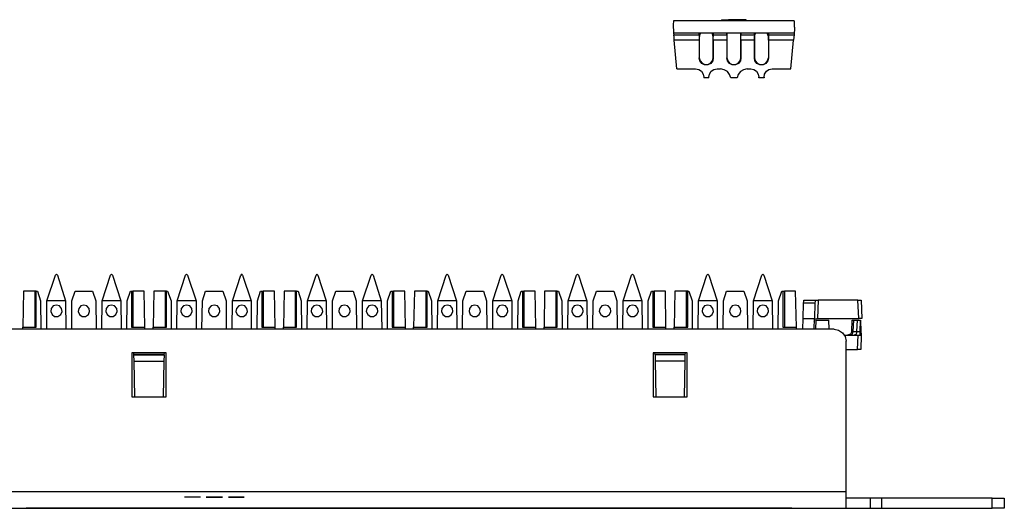
# Model space of a CAD drawing. Extents: x 0 to 19.5, y 0 to 13.
# Drawn here: x 14.3 to 19.3, y 7.9 to 10.3 of the extents above; entities that cross this region are included whole.
import ezdxf

# ---------------------------------------------------------------- set-up
doc = ezdxf.new("R2010")
doc.units = 0
doc.header["$MEASUREMENT"] = 0
doc.layers.get('0').update_dxf_attribs({"linetype": 'CONTINUOUS'})

msp = doc.modelspace()

# ---------------------------------------------------------------- linework, layer by layer
for p, q in [((17.8484, 10.3199), (17.8484, 10.315)), ((17.8839, 10.315), (17.8839, 10.3199)), ((17.9724, 10.3199), (17.8839, 10.3199)), ((17.9724, 10.315), (17.9724, 10.3199)), ((18.2116, 10.315), (17.6093, 10.315)), ((17.6102, 10.253), (17.6112, 10.2451)), ((17.7382, 10.253), (17.6102, 10.253)), ((17.6112, 10.2451), (17.7382, 10.2451)), ((17.7382, 10.2451), (17.7382, 10.253)), ((17.8081, 10.253), (17.7382, 10.253)), ((17.7382, 10.2352), (17.7392, 10.2362)), ((17.7382, 10.2352), (17.7382, 10.1299)), ((17.7392, 10.2362), (17.7441, 10.253)), ((17.7392, 10.253), (17.7392, 10.2362)), ((17.8071, 10.2362), (17.8022, 10.253)), ((17.8071, 10.253), (17.8071, 10.2362)), ((17.8071, 10.2352), (17.8071, 10.2362)), ((17.8081, 10.1299), (17.8071, 10.2352)), ((17.8081, 10.253), (17.8081, 10.2451)), ((17.876, 10.253), (17.8081, 10.253)), ((17.8081, 10.2451), (17.876, 10.2451)), ((17.876, 10.2451), (17.876, 10.253)), ((17.876, 10.253), (17.876, 10.1299)), ((17.9449, 10.253), (17.876, 10.253)), ((17.9449, 10.253), (17.9459, 10.2451)), ((18.0138, 10.253), (17.9449, 10.253)), ((17.9449, 10.1299), (17.9449, 10.253)), ((17.9459, 10.2451), (18.0128, 10.2451)), ((18.0128, 10.2451), (18.0138, 10.253)), ((18.0138, 10.2362), (18.0187, 10.253)), ((18.0827, 10.253), (18.0138, 10.253)), ((18.0138, 10.253), (18.0138, 10.2362)), ((18.0138, 10.2352), (18.0138, 10.2362)), ((18.0138, 10.1299), (18.0138, 10.2352)), ((18.0827, 10.2362), (18.0768, 10.253)), ((18.0827, 10.253), (18.0827, 10.2451)), ((18.2106, 10.253), (18.0827, 10.253)), ((18.0827, 10.253), (18.0827, 10.2362)), ((18.0827, 10.2451), (18.2106, 10.2451)), ((18.0827, 10.2352), (18.0827, 10.2362)), ((18.0827, 10.2352), (18.0827, 10.1299)), ((18.2106, 10.253), (18.2106, 10.2451)), ((17.626, 10.0748), (17.6132, 10.2175)), ((17.7372, 10.2175), (17.6132, 10.2175)), ((17.7372, 10.2175), (17.7372, 10.1299)), ((17.875, 10.2175), (17.8081, 10.2175)), ((17.8081, 10.2175), (17.8081, 10.1299)), ((17.875, 10.2175), (17.875, 10.1299)), ((18.0128, 10.2175), (17.9459, 10.2175)), ((17.9459, 10.2175), (17.9459, 10.1299)), ((18.0128, 10.2175), (18.0128, 10.1299)), ((18.2077, 10.2175), (18.0837, 10.2175)), ((18.0837, 10.2175), (18.0837, 10.1299)), ((18.1949, 10.0748), (18.2077, 10.2175)), ((17.7372, 10.1299), (17.7382, 10.1299)), ((17.8081, 10.1299), (17.8081, 10.1299)), ((17.875, 10.1299), (17.876, 10.1299)), ((17.9459, 10.1299), (17.9449, 10.1299)), ((18.0128, 10.1299), (18.0138, 10.1299)), ((18.0837, 10.1299), (18.0827, 10.1299)), ((17.626, 10.0748), (17.7195, 10.0748)), ((17.8268, 10.0748), (17.8445, 10.0748)), ((17.9764, 10.0748), (17.9951, 10.0748)), ((18.1014, 10.0748), (18.1949, 10.0748)), ((17.7608, 10.0335), (17.7608, 10.0305)), ((17.7854, 10.0305), (17.7608, 10.0305)), ((17.7854, 10.0305), (17.7854, 10.0335)), ((17.9272, 10.0305), (17.8947, 10.0305)), ((18.0354, 10.0305), (18.0354, 10.0335)), ((18.061, 10.0305), (18.0354, 10.0305)), ((18.061, 10.0335), (18.061, 10.0305)), ((14.4833, 8.9183), (14.5256, 9.0472)), ((14.5305, 9.0512), (14.5256, 9.0472)), ((14.5305, 9.0512), (14.5305, 9.0512)), ((14.5354, 9.0472), (14.5305, 9.0512)), ((14.5354, 9.0472), (14.5768, 8.9183)), ((14.7589, 8.9183), (14.8002, 9.0472)), ((14.8051, 9.0512), (14.8002, 9.0472)), ((14.81, 9.0472), (14.8051, 9.0512)), ((14.8051, 9.0512), (14.8051, 9.0512)), ((14.81, 9.0472), (14.8524, 8.9183)), ((15.1339, 8.9183), (15.1752, 9.0472)), ((15.1801, 9.0512), (15.1752, 9.0472)), ((15.1801, 9.0512), (15.1801, 9.0512)), ((15.185, 9.0472), (15.1801, 9.0512)), ((15.185, 9.0472), (15.2274, 8.9183)), ((15.4085, 8.9183), (15.4508, 9.0472)), ((15.4547, 9.0512), (15.4508, 9.0472)), ((15.4547, 9.0512), (15.4557, 9.0512)), ((15.4596, 9.0472), (15.4557, 9.0512)), ((15.4596, 9.0472), (15.502, 8.9183)), ((15.7835, 8.9183), (15.8258, 9.0472)), ((15.8297, 9.0512), (15.8258, 9.0472)), ((15.8297, 9.0512), (15.8307, 9.0512)), ((15.8346, 9.0472), (15.8307, 9.0512)), ((15.8346, 9.0472), (15.877, 8.9183)), ((16.0581, 8.9183), (16.1004, 9.0472)), ((16.1053, 9.0512), (16.1004, 9.0472)), ((16.1102, 9.0472), (16.1053, 9.0512)), ((16.1053, 9.0512), (16.1053, 9.0512)), ((16.1102, 9.0472), (16.1516, 8.9183)), ((16.4331, 8.9183), (16.4754, 9.0472)), ((16.4803, 9.0512), (16.4754, 9.0472)), ((16.4803, 9.0512), (16.4803, 9.0512)), ((16.4852, 9.0472), (16.4803, 9.0512)), ((16.4852, 9.0472), (16.5266, 8.9183)), ((16.7087, 8.9183), (16.75, 9.0472)), ((16.7549, 9.0512), (16.75, 9.0472)), ((16.7598, 9.0472), (16.7549, 9.0512)), ((16.7549, 9.0512), (16.7549, 9.0512)), ((16.7598, 9.0472), (16.8022, 8.9183)), ((17.0837, 8.9183), (17.125, 9.0472)), ((17.1299, 9.0512), (17.125, 9.0472)), ((17.1299, 9.0512), (17.1299, 9.0512)), ((17.1348, 9.0472), (17.1299, 9.0512)), ((17.1348, 9.0472), (17.1772, 8.9183)), ((17.3583, 8.9183), (17.4006, 9.0472)), ((17.4055, 9.0512), (17.4006, 9.0472)), ((17.4104, 9.0472), (17.4055, 9.0512)), ((17.4055, 9.0512), (17.4055, 9.0512)), ((17.4104, 9.0472), (17.4518, 8.9183)), ((17.7333, 8.9183), (17.7756, 9.0472)), ((17.7805, 9.0512), (17.7756, 9.0472)), ((17.7805, 9.0512), (17.7805, 9.0512)), ((17.7854, 9.0472), (17.7805, 9.0512)), ((17.7854, 9.0472), (17.8268, 8.9183)), ((18.0089, 8.9183), (18.0502, 9.0472)), ((18.0551, 9.0512), (18.0502, 9.0472)), ((18.06, 9.0472), (18.0551, 9.0512)), ((18.0551, 9.0512), (18.0551, 9.0512)), ((18.06, 9.0472), (18.1024, 8.9183)), ((14.3661, 8.9675), (14.3632, 8.7874)), ((14.4232, 8.9675), (14.3661, 8.9675)), ((14.4301, 8.9675), (14.4232, 8.9675)), ((14.4232, 8.9675), (14.4232, 8.7874)), ((14.4301, 8.9675), (14.436, 8.9675)), ((14.4301, 8.7874), (14.4301, 8.9675)), ((14.436, 8.9675), (14.4518, 8.9183)), ((14.6083, 8.9183), (14.624, 8.9675)), ((14.624, 8.9675), (14.7106, 8.9675)), ((14.7106, 8.9675), (14.7274, 8.9183)), ((14.8839, 8.9183), (14.8996, 8.9675)), ((14.8996, 8.9675), (14.9055, 8.9675)), ((14.9055, 8.9675), (14.9124, 8.9675)), ((14.9055, 8.9675), (14.9055, 8.7874)), ((14.9685, 8.9675), (14.9124, 8.9675)), ((14.9124, 8.9675), (14.9124, 8.7874)), ((14.9724, 8.7874), (14.9685, 8.9675)), ((15.0167, 8.9675), (15.0138, 8.7874)), ((15.0728, 8.9675), (15.0167, 8.9675)), ((15.0797, 8.9675), (15.0728, 8.9675)), ((15.0728, 8.9675), (15.0728, 8.7874)), ((15.0797, 8.9675), (15.0856, 8.9675)), ((15.0797, 8.7874), (15.0797, 8.9675)), ((15.0856, 8.9675), (15.1024, 8.9183)), ((15.2589, 8.9183), (15.2746, 8.9675)), ((15.2746, 8.9675), (15.3612, 8.9675)), ((15.3612, 8.9675), (15.377, 8.9183)), ((15.5335, 8.9183), (15.5492, 8.9675)), ((15.5492, 8.9675), (15.5561, 8.9675)), ((15.5561, 8.9675), (15.563, 8.9675)), ((15.5561, 8.9675), (15.5561, 8.7874)), ((15.6191, 8.9675), (15.563, 8.9675)), ((15.563, 8.9675), (15.563, 8.7874)), ((15.622, 8.7874), (15.6191, 8.9675)), ((15.6663, 8.9675), (15.6634, 8.7874)), ((15.7224, 8.9675), (15.6663, 8.9675)), ((15.7293, 8.9675), (15.7224, 8.9675)), ((15.7224, 8.9675), (15.7224, 8.7874)), ((15.7293, 8.9675), (15.7362, 8.9675)), ((15.7293, 8.7874), (15.7293, 8.9675)), ((15.7362, 8.9675), (15.752, 8.9183)), ((15.9085, 8.9183), (15.9242, 8.9675)), ((15.9242, 8.9675), (16.0108, 8.9675)), ((16.0108, 8.9675), (16.0266, 8.9183)), ((16.1831, 8.9183), (16.1998, 8.9675)), ((16.1998, 8.9675), (16.2057, 8.9675)), ((16.2057, 8.9675), (16.2126, 8.9675)), ((16.2057, 8.9675), (16.2057, 8.7874)), ((16.2687, 8.9675), (16.2126, 8.9675)), ((16.2126, 8.9675), (16.2126, 8.7874)), ((16.2717, 8.7874), (16.2687, 8.9675)), ((16.3169, 8.9675), (16.313, 8.7874)), ((16.373, 8.9675), (16.3169, 8.9675)), ((16.3799, 8.9675), (16.373, 8.9675)), ((16.373, 8.9675), (16.373, 8.7874)), ((16.3799, 8.9675), (16.3858, 8.9675)), ((16.3799, 8.7874), (16.3799, 8.9675)), ((16.3858, 8.9675), (16.4016, 8.9183)), ((16.5581, 8.9183), (16.5748, 8.9675)), ((16.5748, 8.9675), (16.6614, 8.9675)), ((16.6614, 8.9675), (16.6772, 8.9183)), ((16.8337, 8.9183), (16.8494, 8.9675)), ((16.8494, 8.9675), (16.8553, 8.9675)), ((16.8553, 8.9675), (16.8632, 8.9675)), ((16.8553, 8.9675), (16.8553, 8.7874)), ((16.9193, 8.9675), (16.8632, 8.9675)), ((16.8632, 8.9675), (16.8632, 8.7874)), ((16.9222, 8.7874), (16.9193, 8.9675)), ((16.9665, 8.9675), (16.9636, 8.7874)), ((17.0226, 8.9675), (16.9665, 8.9675)), ((17.0295, 8.9675), (17.0226, 8.9675)), ((17.0226, 8.9675), (17.0226, 8.7874)), ((17.0295, 8.9675), (17.0364, 8.9675)), ((17.0295, 8.7874), (17.0295, 8.9675)), ((17.0364, 8.9675), (17.0522, 8.9183)), ((17.2087, 8.9183), (17.2244, 8.9675)), ((17.2244, 8.9675), (17.311, 8.9675)), ((17.311, 8.9675), (17.3268, 8.9183)), ((17.4833, 8.9183), (17.499, 8.9675)), ((17.499, 8.9675), (17.5059, 8.9675)), ((17.5059, 8.9675), (17.5128, 8.9675)), ((17.5059, 8.9675), (17.5059, 8.7874)), ((17.5689, 8.9675), (17.5128, 8.9675)), ((17.5128, 8.9675), (17.5128, 8.7874)), ((17.5719, 8.7874), (17.5689, 8.9675)), ((17.6161, 8.9675), (17.6132, 8.7874)), ((17.6732, 8.9675), (17.6161, 8.9675)), ((17.6801, 8.9675), (17.6732, 8.9675)), ((17.6732, 8.9675), (17.6732, 8.7874)), ((17.6801, 8.9675), (17.686, 8.9675)), ((17.6801, 8.7874), (17.6801, 8.9675)), ((17.686, 8.9675), (17.7018, 8.9183)), ((17.8583, 8.9183), (17.874, 8.9675)), ((17.874, 8.9675), (17.9606, 8.9675)), ((17.9606, 8.9675), (17.9774, 8.9183)), ((18.1339, 8.9183), (18.1496, 8.9675)), ((18.1496, 8.9675), (18.1555, 8.9675)), ((18.1555, 8.9675), (18.1624, 8.9675)), ((18.1555, 8.9675), (18.1555, 8.7874)), ((18.2185, 8.9675), (18.1624, 8.9675)), ((18.1624, 8.9675), (18.1624, 8.7874)), ((18.2224, 8.7874), (18.2185, 8.9675)), ((14.4518, 8.9183), (14.4528, 8.7776)), ((14.4823, 8.7776), (14.4833, 8.9183)), ((14.5768, 8.9183), (14.4833, 8.9183)), ((14.5768, 8.9183), (14.5778, 8.7776)), ((14.6073, 8.7776), (14.6083, 8.9183)), ((14.7274, 8.9183), (14.7283, 8.7776)), ((14.7569, 8.7776), (14.7589, 8.9183)), ((14.8524, 8.9183), (14.7589, 8.9183)), ((14.8524, 8.9183), (14.8533, 8.7776)), ((14.8819, 8.7776), (14.8839, 8.9183)), ((15.1024, 8.9183), (15.1033, 8.7776)), ((15.1319, 8.7776), (15.1339, 8.9183)), ((15.2274, 8.9183), (15.1339, 8.9183)), ((15.2274, 8.9183), (15.2283, 8.7776)), ((15.2569, 8.7776), (15.2589, 8.9183)), ((15.377, 8.9183), (15.378, 8.7776)), ((15.4075, 8.7776), (15.4085, 8.9183)), ((15.502, 8.9183), (15.4085, 8.9183)), ((15.502, 8.9183), (15.503, 8.7776)), ((15.5325, 8.7776), (15.5335, 8.9183)), ((15.752, 8.9183), (15.753, 8.7776)), ((15.7825, 8.7776), (15.7835, 8.9183)), ((15.877, 8.9183), (15.7835, 8.9183)), ((15.877, 8.9183), (15.878, 8.7776)), ((15.9075, 8.7776), (15.9085, 8.9183)), ((16.0266, 8.9183), (16.0285, 8.7776)), ((16.0571, 8.7776), (16.0581, 8.9183)), ((16.1516, 8.9183), (16.0581, 8.9183)), ((16.1516, 8.9183), (16.1535, 8.7776)), ((16.1821, 8.7776), (16.1831, 8.9183)), ((16.4016, 8.9183), (16.4035, 8.7776)), ((16.4321, 8.7776), (16.4331, 8.9183)), ((16.5266, 8.9183), (16.4331, 8.9183)), ((16.5266, 8.9183), (16.5285, 8.7776)), ((16.5571, 8.7776), (16.5581, 8.9183)), ((16.6772, 8.9183), (16.6781, 8.7776)), ((16.7077, 8.7776), (16.7087, 8.9183)), ((16.8022, 8.9183), (16.7087, 8.9183)), ((16.8022, 8.9183), (16.8031, 8.7776)), ((16.8327, 8.7776), (16.8337, 8.9183)), ((17.0522, 8.9183), (17.0531, 8.7776)), ((17.0827, 8.7776), (17.0837, 8.9183)), ((17.1772, 8.9183), (17.0837, 8.9183)), ((17.1772, 8.9183), (17.1781, 8.7776)), ((17.2077, 8.7776), (17.2087, 8.9183)), ((17.3268, 8.9183), (17.3278, 8.7776)), ((17.3573, 8.7776), (17.3583, 8.9183)), ((17.4518, 8.9183), (17.3583, 8.9183)), ((17.4518, 8.9183), (17.4528, 8.7776)), ((17.4823, 8.7776), (17.4833, 8.9183)), ((17.7018, 8.9183), (17.7028, 8.7776)), ((17.7323, 8.7776), (17.7333, 8.9183)), ((17.8268, 8.9183), (17.7333, 8.9183)), ((17.8268, 8.9183), (17.8278, 8.7776)), ((17.8573, 8.7776), (17.8583, 8.9183)), ((17.9774, 8.9183), (17.9783, 8.7776)), ((18.0069, 8.7776), (18.0089, 8.9183)), ((18.1024, 8.9183), (18.0089, 8.9183)), ((18.1024, 8.9183), (18.1033, 8.7776)), ((18.1319, 8.7776), (18.1339, 8.9183)), ((18.2559, 8.8307), (18.2579, 8.9065)), ((18.315, 8.9065), (18.2579, 8.9065)), ((18.2589, 8.9213), (18.3159, 8.9213)), ((18.315, 8.9065), (18.313, 8.8307)), ((18.3307, 8.9213), (18.3278, 8.8307)), ((18.5295, 8.9213), (18.3307, 8.9213)), ((18.5335, 8.8307), (18.5295, 8.9213)), ((18.5453, 8.9213), (18.5482, 8.8307)), ((18.2539, 8.7776), (18.2559, 8.8307)), ((18.2559, 8.8307), (18.313, 8.8307)), ((18.311, 8.7776), (18.313, 8.8307)), ((18.3189, 8.7776), (18.3209, 8.8219)), ((18.3209, 8.8219), (18.3848, 8.8219)), ((18.3278, 8.8307), (18.3268, 8.8307)), ((18.3278, 8.8307), (18.5335, 8.8307)), ((18.3868, 8.7776), (18.3848, 8.8219)), ((18.499, 8.7657), (18.501, 8.8219)), ((18.501, 8.8219), (18.5069, 8.8219)), ((18.5069, 8.8219), (18.5049, 8.7657)), ((18.5069, 8.8219), (18.5266, 8.8219)), ((18.5246, 8.7657), (18.5266, 8.8219)), ((18.5266, 8.8219), (18.5413, 8.8219)), ((18.5413, 8.8219), (18.5394, 8.7657)), ((18.5413, 8.8219), (18.5423, 8.8219)), ((18.5423, 8.8219), (18.5443, 8.7657)), ((18.4104, 8.7776), (1.1102, 8.7776)), ((14.3632, 8.7874), (14.4301, 8.7874)), ((14.3632, 8.7776), (14.3632, 8.7874)), ((14.9055, 8.7874), (14.9724, 8.7874)), ((14.9724, 8.7776), (14.9724, 8.7874)), ((15.0128, 8.7776), (15.0138, 8.7874)), ((15.0138, 8.7874), (15.0797, 8.7874)), ((15.5561, 8.7874), (15.622, 8.7874)), ((15.622, 8.7776), (15.622, 8.7874)), ((15.6634, 8.7874), (15.7293, 8.7874)), ((15.6634, 8.7776), (15.6634, 8.7874)), ((16.2057, 8.7874), (16.2717, 8.7874)), ((16.2726, 8.7776), (16.2717, 8.7874)), ((16.313, 8.7874), (16.3799, 8.7874)), ((16.313, 8.7776), (16.313, 8.7874)), ((16.8553, 8.7874), (16.9222, 8.7874)), ((16.9222, 8.7776), (16.9222, 8.7874)), ((16.9636, 8.7874), (17.0295, 8.7874)), ((16.9636, 8.7776), (16.9636, 8.7874)), ((17.5059, 8.7874), (17.5719, 8.7874)), ((17.5719, 8.7776), (17.5719, 8.7874)), ((17.6132, 8.7874), (17.6801, 8.7874)), ((17.6132, 8.7776), (17.6132, 8.7874)), ((18.1555, 8.7874), (18.2224, 8.7874)), ((18.2224, 8.7776), (18.2224, 8.7874)), ((18.4626, 8.747), (18.5305, 8.747)), ((18.499, 8.7657), (18.5049, 8.7657)), ((18.5049, 8.7657), (18.5246, 8.7657)), ((18.5246, 8.7657), (18.5394, 8.7657)), ((18.5276, 8.6762), (18.5305, 8.747)), ((18.5394, 8.7657), (18.5443, 8.7657)), ((18.5453, 8.747), (18.5433, 8.6762)), ((18.5453, 8.747), (18.5453, 8.747)), ((18.4705, 7.9675), (18.4705, 8.7175)), ((14.9075, 8.6594), (14.9075, 8.44)), ((15.0778, 8.6594), (14.9075, 8.6594)), ((14.9173, 8.6496), (14.9163, 8.6594)), ((15.0689, 8.6585), (14.9163, 8.6585)), ((14.9173, 8.6496), (15.0679, 8.6496)), ((14.9183, 8.6181), (14.9173, 8.6496)), ((15.0679, 8.6496), (14.9173, 8.6496)), ((14.9173, 8.6496), (14.9173, 8.6496)), ((15.0679, 8.6496), (15.0669, 8.6181)), ((15.0679, 8.6496), (15.0699, 8.6594)), ((15.0679, 8.6496), (15.0679, 8.6496)), ((15.0778, 8.44), (15.0778, 8.6594)), ((17.5079, 8.6594), (17.5079, 8.44)), ((17.6772, 8.6594), (17.5079, 8.6594)), ((17.5177, 8.6496), (17.5157, 8.6594)), ((17.6693, 8.6585), (17.5157, 8.6585)), ((17.6673, 8.6496), (17.5177, 8.6496)), ((17.5177, 8.6496), (17.5187, 8.6181)), ((17.6673, 8.6496), (17.5177, 8.6496)), ((17.5177, 8.6496), (17.5177, 8.6496)), ((17.6673, 8.6496), (17.6693, 8.6594)), ((17.6673, 8.6181), (17.6673, 8.6496)), ((17.6673, 8.6496), (17.6673, 8.6496)), ((17.6772, 8.44), (17.6772, 8.6594)), ((18.4705, 8.6762), (18.5276, 8.6762)), ((14.9183, 8.6181), (15.0669, 8.6181)), ((14.9213, 8.44), (14.9183, 8.6181)), ((15.0669, 8.6181), (15.064, 8.44)), ((17.6673, 8.6181), (17.5187, 8.6181)), ((17.5187, 8.6181), (17.5217, 8.44)), ((17.6644, 8.44), (17.6673, 8.6181)), ((14.9075, 8.44), (15.0778, 8.44)), ((17.5079, 8.44), (17.6772, 8.44)), ((18.4705, 7.9675), (1.0502, 7.9675)), ((15.25, 7.9409), (15.1703, 7.9409)), ((15.2106, 7.9409), (15.2106, 7.9409)), ((15.2785, 7.9409), (15.2785, 7.9409)), ((15.2992, 7.9409), (15.2785, 7.9409)), ((15.2785, 7.9409), (15.2992, 7.9409)), ((15.3386, 7.9409), (15.2992, 7.9409)), ((15.2992, 7.9409), (15.3386, 7.9409)), ((15.3386, 7.9409), (15.3593, 7.9409)), ((15.3593, 7.9409), (15.3386, 7.9409)), ((15.3593, 7.9409), (15.3593, 7.9409)), ((15.3888, 7.9409), (15.4478, 7.9409)), ((15.4469, 7.9409), (15.3888, 7.9409)), ((15.3888, 7.9409), (15.3888, 7.9409)), ((15.4675, 7.9409), (15.4469, 7.9409)), ((15.4478, 7.9409), (15.4675, 7.9409)), ((15.4675, 7.9409), (15.4675, 7.9409)), ((18.5906, 7.936), (18.5906, 7.8848)), ((19.1998, 7.936), (18.6496, 7.936)), ((18.6496, 7.8848), (18.6496, 7.936)), ((19.1998, 7.8848), (19.1998, 7.936)), ((19.2598, 7.936), (19.2598, 7.8848)), ((1.0502, 7.8848), (18.4705, 7.8848)), ((18.6496, 7.8848), (19.1998, 7.8848))]:
    msp.add_line(p, q)
for points in [[(17.8484, 10.3199), (17.8533, 10.3199), (17.8661, 10.3199), (17.8839, 10.3199)], [(17.6093, 10.315), (17.6093, 10.31), (17.6083, 10.2992), (17.6073, 10.2835)], [(17.6073, 10.2835), (17.6093, 10.2677), (17.6102, 10.2569), (17.6102, 10.253)], [(18.2136, 10.2835), (18.2126, 10.2677), (18.2116, 10.2569), (18.2106, 10.253)], [(18.2136, 10.2835), (18.2126, 10.2992), (18.2126, 10.31), (18.2116, 10.315)], [(17.6132, 10.2175), (17.6122, 10.2333), (17.6112, 10.2451)], [(17.7382, 10.2451), (17.7382, 10.2333), (17.7372, 10.2175)], [(17.8081, 10.2175), (17.8081, 10.2333), (17.8081, 10.2451)], [(17.876, 10.2451), (17.875, 10.2333), (17.875, 10.2175)], [(17.9459, 10.2175), (17.9459, 10.2333), (17.9459, 10.2451)], [(18.0128, 10.2451), (18.0128, 10.2333), (18.0128, 10.2175)], [(18.0837, 10.2175), (18.0837, 10.2333), (18.0827, 10.2451)], [(18.2106, 10.2451), (18.2096, 10.2333), (18.2077, 10.2175)], [(17.8081, 10.1299), (17.8051, 10.1152), (17.7953, 10.1024), (17.7805, 10.0955), (17.7648, 10.0955), (17.751, 10.1024), (17.7411, 10.1152), (17.7372, 10.1299)], [(17.7382, 10.1299), (17.7421, 10.1152), (17.752, 10.1033), (17.7657, 10.0965), (17.7805, 10.0965), (17.7943, 10.1033), (17.8041, 10.1152), (17.8081, 10.1299)], [(17.9459, 10.1299), (17.9429, 10.1152), (17.9331, 10.1024), (17.9183, 10.0955), (17.9026, 10.0955), (17.8888, 10.1024), (17.8789, 10.1152), (17.875, 10.1299)], [(17.876, 10.1299), (17.8799, 10.1152), (17.8888, 10.1033), (17.9026, 10.0965), (17.9183, 10.0965), (17.9321, 10.1033), (17.9419, 10.1152), (17.9449, 10.1299)], [(18.0837, 10.1299), (18.0797, 10.1152), (18.0699, 10.1024), (18.0561, 10.0955), (18.0404, 10.0955), (18.0256, 10.1024), (18.0157, 10.1152), (18.0128, 10.1299)], [(18.0138, 10.1299), (18.0167, 10.1152), (18.0266, 10.1033), (18.0404, 10.0965), (18.0561, 10.0965), (18.0699, 10.1033), (18.0787, 10.1152), (18.0827, 10.1299)], [(17.7195, 10.0748), (17.7352, 10.0719), (17.749, 10.063), (17.7579, 10.0492), (17.7608, 10.0335)], [(17.7854, 10.0335), (17.7884, 10.0492), (17.7972, 10.063), (17.811, 10.0719), (17.8268, 10.0748)], [(17.8947, 10.0305), (17.8888, 10.0472), (17.878, 10.062), (17.8622, 10.0709), (17.8445, 10.0748)], [(17.9764, 10.0748), (17.9587, 10.0709), (17.9429, 10.062), (17.9321, 10.0472), (17.9272, 10.0305)], [(17.9951, 10.0748), (18.0108, 10.0719), (18.0236, 10.063), (18.0325, 10.0492), (18.0354, 10.0335)], [(18.061, 10.0335), (18.064, 10.0492), (18.0728, 10.063), (18.0856, 10.0719), (18.1014, 10.0748)], [(14.5305, 8.8976), (14.5148, 8.8937), (14.5039, 8.8809), (14.502, 8.8652), (14.5089, 8.8504), (14.5217, 8.8415), (14.5384, 8.8415), (14.5522, 8.8504), (14.5591, 8.8652), (14.5561, 8.8809), (14.5463, 8.8937), (14.5305, 8.8976)], [(14.6673, 8.8976), (14.6526, 8.8937), (14.6417, 8.8809), (14.6388, 8.8652), (14.6457, 8.8504), (14.6594, 8.8415), (14.6762, 8.8415), (14.69, 8.8504), (14.6959, 8.8652), (14.6939, 8.8809), (14.6831, 8.8937), (14.6673, 8.8976)], [(14.8051, 8.8976), (14.7894, 8.8937), (14.7785, 8.8809), (14.7766, 8.8652), (14.7835, 8.8504), (14.7972, 8.8415), (14.813, 8.8415), (14.8268, 8.8504), (14.8337, 8.8652), (14.8317, 8.8809), (14.8209, 8.8937), (14.8051, 8.8976)], [(15.1801, 8.8976), (15.1644, 8.8937), (15.1535, 8.8809), (15.1516, 8.8652), (15.1585, 8.8504), (15.1722, 8.8415), (15.188, 8.8415), (15.2018, 8.8504), (15.2087, 8.8652), (15.2067, 8.8809), (15.1959, 8.8937), (15.1801, 8.8976)], [(15.3179, 8.8976), (15.3022, 8.8937), (15.2913, 8.8809), (15.2894, 8.8652), (15.2963, 8.8504), (15.31, 8.8415), (15.3258, 8.8415), (15.3396, 8.8504), (15.3465, 8.8652), (15.3435, 8.8809), (15.3337, 8.8937), (15.3179, 8.8976)], [(15.4557, 8.8976), (15.44, 8.8937), (15.4291, 8.8809), (15.4262, 8.8652), (15.4331, 8.8504), (15.4469, 8.8415), (15.4636, 8.8415), (15.4774, 8.8504), (15.4843, 8.8652), (15.4813, 8.8809), (15.4705, 8.8937), (15.4557, 8.8976)], [(15.8307, 8.8976), (15.815, 8.8937), (15.8041, 8.8809), (15.8012, 8.8652), (15.8081, 8.8504), (15.8219, 8.8415), (15.8386, 8.8415), (15.8524, 8.8504), (15.8593, 8.8652), (15.8563, 8.8809), (15.8455, 8.8937), (15.8307, 8.8976)], [(15.9675, 8.8976), (15.9518, 8.8937), (15.9419, 8.8809), (15.939, 8.8652), (15.9459, 8.8504), (15.9596, 8.8415), (15.9754, 8.8415), (15.9892, 8.8504), (15.9961, 8.8652), (15.9941, 8.8809), (15.9833, 8.8937), (15.9675, 8.8976)], [(16.1053, 8.8976), (16.0896, 8.8937), (16.0787, 8.8809), (16.0768, 8.8652), (16.0837, 8.8504), (16.0974, 8.8415), (16.1132, 8.8415), (16.127, 8.8504), (16.1339, 8.8652), (16.1319, 8.8809), (16.1211, 8.8937), (16.1053, 8.8976)], [(16.4803, 8.8976), (16.4646, 8.8937), (16.4537, 8.8809), (16.4518, 8.8652), (16.4587, 8.8504), (16.4724, 8.8415), (16.4882, 8.8415), (16.502, 8.8504), (16.5089, 8.8652), (16.5069, 8.8809), (16.4961, 8.8937), (16.4803, 8.8976)], [(16.6181, 8.8976), (16.6024, 8.8937), (16.5915, 8.8809), (16.5896, 8.8652), (16.5955, 8.8504), (16.6093, 8.8415), (16.626, 8.8415), (16.6398, 8.8504), (16.6467, 8.8652), (16.6437, 8.8809), (16.6329, 8.8937), (16.6181, 8.8976)], [(16.7549, 8.8976), (16.7392, 8.8937), (16.7293, 8.8809), (16.7264, 8.8652), (16.7333, 8.8504), (16.747, 8.8415), (16.7638, 8.8415), (16.7766, 8.8504), (16.7835, 8.8652), (16.7815, 8.8809), (16.7707, 8.8937), (16.7549, 8.8976)], [(17.1299, 8.8976), (17.1142, 8.8937), (17.1043, 8.8809), (17.1014, 8.8652), (17.1083, 8.8504), (17.122, 8.8415), (17.1388, 8.8415), (17.1516, 8.8504), (17.1585, 8.8652), (17.1565, 8.8809), (17.1457, 8.8937), (17.1299, 8.8976)], [(17.2677, 8.8976), (17.252, 8.8937), (17.2411, 8.8809), (17.2392, 8.8652), (17.2461, 8.8504), (17.2598, 8.8415), (17.2756, 8.8415), (17.2894, 8.8504), (17.2963, 8.8652), (17.2943, 8.8809), (17.2835, 8.8937), (17.2677, 8.8976)], [(17.4055, 8.8976), (17.3898, 8.8937), (17.3789, 8.8809), (17.377, 8.8652), (17.3839, 8.8504), (17.3967, 8.8415), (17.4134, 8.8415), (17.4272, 8.8504), (17.4341, 8.8652), (17.4311, 8.8809), (17.4213, 8.8937), (17.4055, 8.8976)], [(17.7805, 8.8976), (17.7648, 8.8937), (17.7539, 8.8809), (17.752, 8.8652), (17.7589, 8.8504), (17.7717, 8.8415), (17.7884, 8.8415), (17.8022, 8.8504), (17.8091, 8.8652), (17.8061, 8.8809), (17.7963, 8.8937), (17.7805, 8.8976)], [(17.9173, 8.8976), (17.9026, 8.8937), (17.8917, 8.8809), (17.8888, 8.8652), (17.8957, 8.8504), (17.9094, 8.8415), (17.9262, 8.8415), (17.94, 8.8504), (17.9459, 8.8652), (17.9439, 8.8809), (17.9331, 8.8937), (17.9173, 8.8976)], [(18.0551, 8.8976), (18.0394, 8.8937), (18.0285, 8.8809), (18.0266, 8.8652), (18.0335, 8.8504), (18.0472, 8.8415), (18.063, 8.8415), (18.0768, 8.8504), (18.0837, 8.8652), (18.0817, 8.8809), (18.0709, 8.8937), (18.0551, 8.8976)], [(18.2579, 8.9065), (18.2589, 8.9163), (18.2589, 8.9213)], [(18.3159, 8.9213), (18.3159, 8.9163), (18.315, 8.9065)], [(18.3159, 8.9213), (18.3199, 8.9213), (18.3307, 8.9213)], [(18.5295, 8.9213), (18.5404, 8.9213), (18.5453, 8.9213)], [(18.312, 8.8169), (18.3169, 8.8268), (18.3268, 8.8307)], [(18.5482, 8.8307), (18.5433, 8.8307), (18.5335, 8.8307)], [(18.4104, 8.7776), (18.4331, 8.7726), (18.4528, 8.7598), (18.4656, 8.7402), (18.4705, 8.7175)], [(18.499, 8.7657), (18.4921, 8.752), (18.4783, 8.747)], [(18.5049, 8.7657), (18.5, 8.752), (18.4902, 8.747)], [(18.5246, 8.7657), (18.5207, 8.752), (18.5108, 8.747)], [(18.5305, 8.747), (18.5413, 8.747), (18.5453, 8.747)], [(18.5394, 8.7657), (18.5394, 8.752), (18.5394, 8.747)], [(18.5443, 8.7657), (18.5453, 8.753), (18.5453, 8.747)], [(18.5433, 8.6762), (18.5384, 8.6762), (18.5276, 8.6762)], [(18.4705, 7.8848), (18.4705, 7.8888), (18.4705, 7.9006), (18.4705, 7.9193), (18.4705, 7.9419), (18.4705, 7.9675)], [(18.5906, 7.936), (18.5856, 7.936), (18.5728, 7.936), (18.5531, 7.936), (18.5305, 7.936), (18.5069, 7.936), (18.4872, 7.936), (18.4744, 7.936), (18.4705, 7.936)], [(18.6496, 7.936), (18.627, 7.936), (18.6073, 7.936), (18.5945, 7.936), (18.5906, 7.936)], [(19.1998, 7.936), (19.2234, 7.936), (19.2421, 7.936), (19.2559, 7.936), (19.2598, 7.936)], [(14.3799, 7.8848), (14.6634, 7.8848), (14.9469, 7.8848), (14.6634, 7.8848), (14.3799, 7.8848)], [(14.3799, 7.8848), (14.6634, 7.8848), (14.9469, 7.8848), (14.6634, 7.8848), (14.3799, 7.8848)], [(14.4823, 7.8848), (16.3081, 7.8848), (18.1339, 7.8848), (16.3081, 7.8848), (14.4823, 7.8848)], [(14.6102, 7.8848), (14.6614, 7.8848), (14.6762, 7.8848), (14.6831, 7.8848), (14.6762, 7.8848), (14.6683, 7.8848), (14.6102, 7.8848)], [(14.6614, 7.8848), (14.6348, 7.8848), (14.6614, 7.8848)], [(15.0295, 7.8848), (15.313, 7.8848), (15.5965, 7.8848), (15.313, 7.8848), (15.0295, 7.8848)], [(15.0295, 7.8848), (15.313, 7.8848), (15.5965, 7.8848), (15.313, 7.8848), (15.0295, 7.8848)], [(15.2608, 7.8848), (15.311, 7.8848), (15.3258, 7.8848), (15.3337, 7.8848), (15.3258, 7.8848), (15.3189, 7.8848), (15.2608, 7.8848)], [(15.311, 7.8848), (15.2854, 7.8848), (15.311, 7.8848)], [(15.3435, 7.8848), (15.3947, 7.8848), (15.4094, 7.8848), (15.4163, 7.8848), (15.4094, 7.8848), (15.4016, 7.8848), (15.3435, 7.8848)], [(15.3947, 7.8848), (15.3681, 7.8848), (15.3947, 7.8848)], [(15.6791, 7.8848), (15.9626, 7.8848), (16.2461, 7.8848), (15.9626, 7.8848), (15.6791, 7.8848)], [(15.6791, 7.8848), (15.9626, 7.8848), (16.2461, 7.8848), (15.9626, 7.8848), (15.6791, 7.8848)], [(15.9104, 7.8848), (15.9616, 7.8848), (15.9764, 7.8848), (15.9833, 7.8848), (15.9764, 7.8848), (15.9685, 7.8848), (15.9104, 7.8848)], [(15.9616, 7.8848), (15.935, 7.8848), (15.9616, 7.8848)], [(16.3297, 7.8848), (16.6152, 7.8848), (16.8996, 7.8848), (16.6152, 7.8848), (16.3297, 7.8848)], [(16.3297, 7.8848), (16.6152, 7.8848), (16.8996, 7.8848), (16.6152, 7.8848), (16.3297, 7.8848)], [(16.56, 7.8848), (16.6102, 7.8848), (16.625, 7.8848), (16.6329, 7.8848), (16.625, 7.8848), (16.6181, 7.8848), (16.56, 7.8848)], [(16.6102, 7.8848), (16.5846, 7.8848), (16.6102, 7.8848)], [(16.9793, 7.8848), (17.2648, 7.8848), (17.5502, 7.8848), (17.2648, 7.8848), (16.9793, 7.8848)], [(16.9793, 7.8848), (17.2648, 7.8848), (17.5502, 7.8848), (17.2648, 7.8848), (16.9793, 7.8848)], [(17.2096, 7.8848), (17.2608, 7.8848), (17.2756, 7.8848), (17.2825, 7.8848), (17.2756, 7.8848), (17.2677, 7.8848), (17.2096, 7.8848)], [(17.2608, 7.8848), (17.2343, 7.8848), (17.2608, 7.8848)], [(17.3209, 7.8848), (17.3681, 7.8848), (17.2933, 7.8848), (17.3445, 7.8848), (17.3041, 7.8848), (17.3209, 7.8848)], [(17.6299, 7.8848), (17.9144, 7.8848), (18.1998, 7.8848), (17.9144, 7.8848), (17.6299, 7.8848)], [(17.6299, 7.8848), (17.9144, 7.8848), (18.1998, 7.8848), (17.9144, 7.8848), (17.6299, 7.8848)], [(17.8602, 7.8848), (17.9104, 7.8848), (17.9252, 7.8848), (17.9331, 7.8848), (17.9252, 7.8848), (17.9183, 7.8848), (17.8602, 7.8848)], [(17.9104, 7.8848), (17.8848, 7.8848), (17.9104, 7.8848)], [(17.936, 7.8848), (17.9478, 7.8848), (17.9596, 7.8848), (17.9478, 7.8848), (17.936, 7.8848)], [(18.4705, 7.8848), (18.4744, 7.8848), (18.4872, 7.8848), (18.5069, 7.8848), (18.5305, 7.8848), (18.5531, 7.8848), (18.5728, 7.8848), (18.5856, 7.8848), (18.5906, 7.8848)], [(18.5906, 7.8848), (18.5945, 7.8848), (18.6073, 7.8848), (18.627, 7.8848), (18.6496, 7.8848)], [(19.2598, 7.8848), (19.2559, 7.8848), (19.2421, 7.8848), (19.2234, 7.8848), (19.1998, 7.8848)]]:
    msp.add_lwpolyline(points)

doc.saveas('drawing.dxf')
